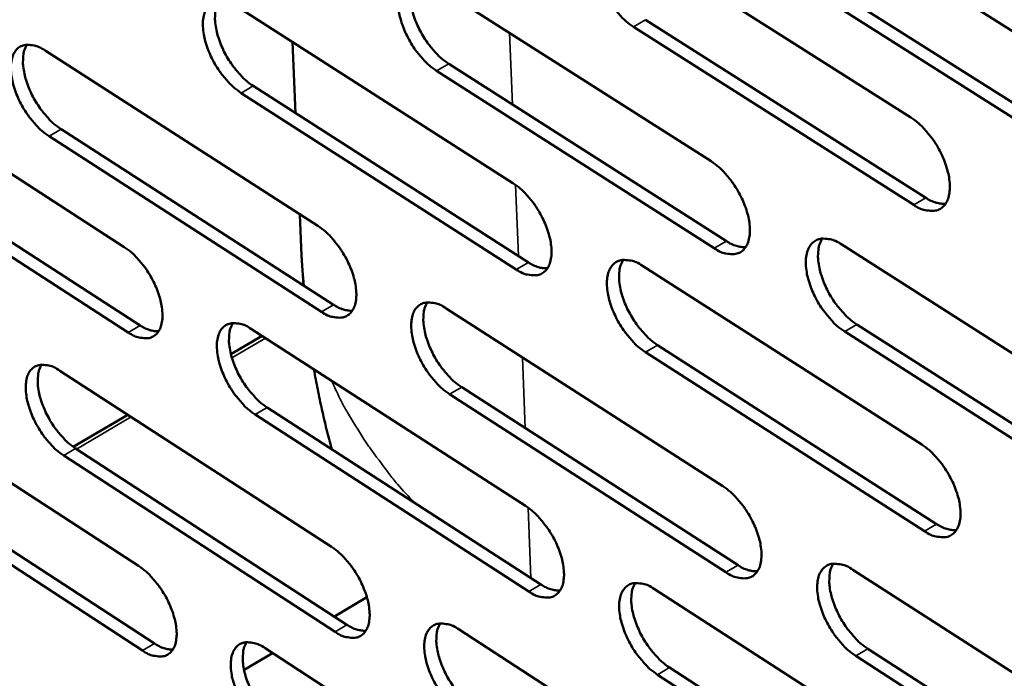
# Model space of a CAD drawing. Units: millimetres. Extents: x 65 to 5840, y 100 to 4100.
# Drawn here: x 5056 to 5106, y 3363 to 3397 of the extents above; entities that cross this region are included whole.
import ezdxf

# ---------------------------------------------------------------- set-up
doc = ezdxf.new("R2010")
doc.units = ezdxf.units.MM
doc.header["$LTSCALE"] = 20
doc.layers.add('Visible (ISO)', color=7, linetype='Continuous', lineweight=50)
doc.layers.add('Visible Narrow (ISO)', color=7, linetype='Continuous', lineweight=35)

msp = doc.modelspace()

# ---------------------------------------------------------------- linework, layer by layer
at = {"layer": 'Visible (ISO)'}
for p, q in [((5097.394, 3402.449), (5112.004, 3393.223)), ((5087.063, 3401.25), (5101.54, 3392.071)), ((5076.896, 3398.943), (5091.236, 3389.809)), ((5098.177, 3398.286), (5112.769, 3389.053)), ((5066.803, 3397.778), (5081.013, 3388.69)), ((5112.142, 3388.681), (5097.549, 3397.918)), ((5087.857, 3397.111), (5102.316, 3387.926)), ((5101.69, 3387.557), (5087.231, 3396.746)), ((5056.875, 3395.519), (5070.953, 3386.475)), ((5069.8, 3392.294), (5069.645, 3395.96)), ((5077.7, 3394.833), (5092.023, 3385.693)), ((5047.011, 3394.386), (5060.963, 3385.387)), ((5091.399, 3385.325), (5077.076, 3394.47)), ((5067.617, 3393.693), (5081.81, 3384.599)), ((5081.188, 3384.233), (5066.995, 3393.331)), ((5057.699, 3391.462), (5071.76, 3382.411)), ((5071.139, 3382.048), (5057.078, 3391.101)), ((5061.161, 3380.987), (5047.225, 3389.994)), ((5047.844, 3390.353), (5061.78, 3381.348)), ((5070.11, 3384.952), (5070.02, 3387.074)), ((5097.975, 3385.516), (5112.518, 3376.253)), ((5070.201, 3383.415), (5070.11, 3384.952)), ((5087.691, 3384.419), (5102.101, 3375.203)), ((5077.569, 3382.225), (5091.843, 3373.054)), ((5098.754, 3381.397), (5113.279, 3372.127)), ((5066.461, 3379.861), (5068.071, 3380.804)), ((5067.519, 3381.159), (5081.665, 3372.036)), ((5112.655, 3371.755), (5098.13, 3381.028)), ((5088.48, 3380.325), (5102.873, 3371.104)), ((5102.25, 3370.733), (5087.858, 3379.958)), ((5057.633, 3379.01), (5071.649, 3369.93)), ((5047.811, 3377.974), (5061.702, 3368.941)), ((5092.004, 3368.613), (5077.747, 3377.793)), ((5078.368, 3378.159), (5092.625, 3368.982)), ((5058.316, 3375.089), (5061.136, 3376.741)), ((5081.838, 3367.621), (5067.709, 3376.754)), ((5068.328, 3377.117), (5082.458, 3367.988)), ((5058.452, 3374.995), (5072.451, 3365.91)), ((5071.833, 3365.545), (5057.834, 3374.633)), ((5048.639, 3373.983), (5062.514, 3364.945)), ((5061.897, 3364.581), (5048.023, 3373.623)), ((5098.552, 3368.745), (5113.028, 3359.445)), ((5088.313, 3367.748), (5102.657, 3358.497)), ((5071.8, 3366.332), (5073.479, 3367.324)), ((5078.234, 3365.664), (5092.445, 3356.459)), ((5068.229, 3364.697), (5082.311, 3355.539)), ((5099.326, 3364.67), (5113.784, 3355.364)), ((5067.14, 3363.578), (5068.611, 3364.448)), ((5113.163, 3354.99), (5098.704, 3364.299)), ((5089.097, 3363.698), (5103.424, 3354.441)), ((5102.805, 3354.069), (5088.478, 3363.33))]:
    msp.add_line(p, q, dxfattribs=at)
at = {"layer": 'Visible (ISO)', "flags": 128}
for points in [[(5087.231, 3396.746, -0.023009), (5086.835, 3397.04, -0.040997), (5086.634, 3397.232, -0.007615), (5086.22, 3397.717, -0.022173), (5086.088, 3397.892, -0.020006), (5085.851, 3398.266, -0.019964), (5085.645, 3398.659, -0.02237), (5085.486, 3399.036, -0.020586), (5085.349, 3399.459, -0.028554), (5085.273, 3399.807, -0.024851), (5085.229, 3400.214, -0.041059), (5085.236, 3400.519, -0.037177), (5085.296, 3400.85, -0.061526), (5085.393, 3401.095, -0.062419), (5085.545, 3401.305, -0.076876), (5085.73, 3401.451, -0.076729), (5085.951, 3401.535, -0.061252), (5086.118, 3401.549, -0.028622), (5086.474, 3401.516, -0.068307), (5086.749, 3401.434, -0.053616), (5087.063, 3401.25)], [(5077.076, 3394.47, -0.022901), (5076.683, 3394.763, -0.040853), (5076.485, 3394.954, -0.007553), (5076.073, 3395.436, -0.022065), (5075.942, 3395.609, -0.019878), (5075.707, 3395.981, -0.019843), (5075.502, 3396.372, -0.022227), (5075.344, 3396.746, -0.020446), (5075.207, 3397.167, -0.028394), (5075.131, 3397.512, -0.024674), (5075.086, 3397.917, -0.040918), (5075.092, 3398.219, -0.036988), (5075.151, 3398.549, -0.061581), (5075.246, 3398.792, -0.062526), (5075.395, 3399.001, -0.07733), (5075.578, 3399.145, -0.077201), (5075.796, 3399.228, -0.061584), (5075.961, 3399.242, -0.028744), (5076.313, 3399.208, -0.068397), (5076.586, 3399.127, -0.053788), (5076.896, 3398.943)], [(5075.927, 3399.247, 0.03778), (5075.784, 3398.947, 0.065857), (5075.74, 3398.761, 0.01833), (5075.712, 3398.341, 0.035537), (5075.721, 3398.123, 0.022514), (5075.783, 3397.73, 0.025612), (5075.871, 3397.392, 0.019381), (5076.014, 3396.992, 0.020742), (5076.177, 3396.631, 0.019129), (5076.379, 3396.264, 0.018994), (5076.61, 3395.91, 0.021372), (5076.734, 3395.751, 0.00705), (5077.134, 3395.292, 0.039664), (5077.323, 3395.112, 0.02212), (5077.7, 3394.833)], [(5066.995, 3393.331, -0.022806), (5066.605, 3393.622, -0.040731), (5066.408, 3393.812, -0.0075), (5066, 3394.292, -0.021969), (5065.87, 3394.464, -0.019757), (5065.636, 3394.834, -0.019732), (5065.432, 3395.222, -0.022087), (5065.274, 3395.595, -0.020312), (5065.138, 3396.013, -0.028229), (5065.062, 3396.356, -0.024498), (5065.016, 3396.759, -0.040758), (5065.021, 3397.059, -0.036779), (5065.078, 3397.387, -0.061592), (5065.171, 3397.628, -0.062581), (5065.318, 3397.835, -0.077753), (5065.498, 3397.979, -0.077654), (5065.714, 3398.061, -0.061945), (5065.877, 3398.075, -0.028885), (5066.225, 3398.041, -0.068521), (5066.496, 3397.96, -0.053987), (5066.803, 3397.778)], [(5065.849, 3398.081, 0.037612), (5065.71, 3397.782, 0.065682), (5065.667, 3397.597, 0.018211), (5065.64, 3397.179, 0.035364), (5065.65, 3396.964, 0.022352), (5065.713, 3396.573, 0.025454), (5065.8, 3396.236, 0.019255), (5065.943, 3395.839, 0.020608), (5066.105, 3395.48, 0.019022), (5066.306, 3395.115, 0.018878), (5066.536, 3394.763, 0.02128), (5066.658, 3394.606, 0.007), (5067.056, 3394.149, 0.039545), (5067.244, 3393.97, 0.022029), (5067.617, 3393.693)], [(5057.078, 3391.101, -0.0227), (5056.691, 3391.392, -0.040589), (5056.497, 3391.58, -0.007439), (5056.091, 3392.058, -0.021863), (5055.962, 3392.228, -0.019632), (5055.73, 3392.596, -0.019614), (5055.527, 3392.982, -0.021948), (5055.37, 3393.352, -0.020176), (5055.234, 3393.768, -0.028072), (5055.157, 3394.108, -0.024326), (5055.111, 3394.509, -0.040617), (5055.115, 3394.807, -0.036591), (5055.17, 3395.132, -0.06164), (5055.262, 3395.372, -0.062683), (5055.407, 3395.578, -0.078202), (5055.584, 3395.721, -0.078125), (5055.797, 3395.802, -0.062277), (5055.958, 3395.815, -0.029005), (5056.303, 3395.781, -0.068608), (5056.571, 3395.7, -0.054156), (5056.875, 3395.519)], [(5055.937, 3395.821, 0.037427), (5055.8, 3395.524, 0.065484), (5055.758, 3395.341, 0.018077), (5055.733, 3394.926, 0.035175), (5055.743, 3394.712, 0.022181), (5055.807, 3394.323, 0.025284), (5055.895, 3393.989, 0.01912), (5056.037, 3393.595, 0.020466), (5056.198, 3393.238, 0.018904), (5056.398, 3392.875, 0.018753), (5056.627, 3392.526, 0.021173), (5056.748, 3392.37, 0.00694), (5057.142, 3391.915, 0.039398), (5057.328, 3391.737, 0.021922), (5057.699, 3391.462)], [(5101.54, 3392.071, -0.023063), (5101.941, 3391.774, -0.041041), (5102.143, 3391.58, -0.00765), (5102.561, 3391.092, -0.022232), (5102.694, 3390.916, -0.020159), (5102.932, 3390.54, -0.020081), (5103.14, 3390.144, -0.022597), (5103.3, 3389.765, -0.020777), (5103.437, 3389.339, -0.028904), (5103.512, 3388.989, -0.025191), (5103.554, 3388.581, -0.041577), (5103.545, 3388.275, -0.037823), (5103.482, 3387.944, -0.062012), (5103.382, 3387.699, -0.063026), (5103.227, 3387.49, -0.076523), (5103.039, 3387.345, -0.076298), (5102.815, 3387.264, -0.060288), (5102.646, 3387.251, -0.028143), (5102.285, 3387.287, -0.067614), (5102.008, 3387.37, -0.052913), (5101.69, 3387.557)], [(5091.236, 3389.809, -0.022955), (5091.634, 3389.514, -0.040897), (5091.834, 3389.321, -0.007588), (5092.249, 3388.835, -0.022123), (5092.381, 3388.661, -0.020029), (5092.618, 3388.286, -0.019959), (5092.824, 3387.893, -0.022451), (5092.983, 3387.517, -0.020635), (5093.12, 3387.094, -0.028741), (5093.195, 3386.746, -0.02501), (5093.239, 3386.341, -0.041434), (5093.231, 3386.037, -0.037631), (5093.169, 3385.708, -0.062073), (5093.071, 3385.465, -0.063141), (5092.919, 3385.257, -0.076983), (5092.733, 3385.114, -0.076771), (5092.512, 3385.033, -0.060616), (5092.345, 3385.02, -0.028265), (5091.988, 3385.056, -0.067704), (5091.713, 3385.139, -0.053084), (5091.399, 3385.325)], [(5081.013, 3388.69, -0.02286), (5081.408, 3388.396, -0.040775), (5081.606, 3388.204, -0.007534), (5082.018, 3387.721, -0.022027), (5082.149, 3387.548, -0.019906), (5082.384, 3387.176, -0.019846), (5082.59, 3386.785, -0.022309), (5082.748, 3386.41, -0.020498), (5082.885, 3385.99, -0.028573), (5082.96, 3385.645, -0.024829), (5083.004, 3385.241, -0.041272), (5082.997, 3384.94, -0.037419), (5082.938, 3384.612, -0.06209), (5082.842, 3384.371, -0.063203), (5082.691, 3384.165, -0.077415), (5082.508, 3384.022, -0.077225), (5082.289, 3383.942, -0.060972), (5082.124, 3383.929, -0.028405), (5081.771, 3383.965, -0.067828), (5081.499, 3384.048, -0.053281), (5081.188, 3384.233)], [(5102.316, 3387.926, 0.044247), (5102.57, 3387.777, 0.044247), (5102.846, 3387.674, 0.036664), (5103.086, 3387.627, 0.036664), (5103.33, 3387.616)], [(5070.953, 3386.475, -0.022753), (5071.344, 3386.182, -0.040633), (5071.541, 3385.992, -0.007473), (5071.95, 3385.511, -0.02192), (5072.08, 3385.339, -0.01978), (5072.313, 3384.969, -0.019727), (5072.518, 3384.58, -0.022167), (5072.675, 3384.209, -0.02036), (5072.811, 3383.791, -0.028412), (5072.887, 3383.448, -0.024652), (5072.932, 3383.047, -0.041129), (5072.926, 3382.748, -0.037228), (5072.868, 3382.422, -0.062143), (5072.774, 3382.183, -0.063312), (5072.626, 3381.978, -0.077871), (5072.445, 3381.836, -0.077697), (5072.229, 3381.757, -0.061301), (5072.066, 3381.745, -0.028525), (5071.717, 3381.781, -0.067915), (5071.447, 3381.864, -0.053449), (5071.139, 3382.048)], [(5060.963, 3385.387, -0.022659), (5061.351, 3385.096, -0.040511), (5061.546, 3384.907, -0.007421), (5061.952, 3384.428, -0.021826), (5062.081, 3384.258, -0.01966), (5062.313, 3383.89, -0.019617), (5062.517, 3383.504, -0.022028), (5062.673, 3383.134, -0.020227), (5062.81, 3382.718, -0.028248), (5062.885, 3382.378, -0.024476), (5062.931, 3381.979, -0.040967), (5062.926, 3381.682, -0.037016), (5062.87, 3381.358, -0.062153), (5062.777, 3381.12, -0.063368), (5062.632, 3380.916, -0.078297), (5062.453, 3380.776, -0.07815), (5062.24, 3380.697, -0.061658), (5062.078, 3380.685, -0.028663), (5061.733, 3380.721, -0.068035), (5061.465, 3380.804, -0.053644), (5061.161, 3380.987)], [(5092.023, 3385.693, 0.043927), (5092.273, 3385.545, 0.043927), (5092.545, 3385.443, 0.036373), (5092.781, 3385.396, 0.036373), (5093.021, 3385.383)], [(5098.13, 3381.028, -0.022919), (5097.731, 3381.324, -0.040811), (5097.53, 3381.518, -0.007558), (5097.115, 3382.004, -0.022089), (5096.982, 3382.179, -0.020048), (5096.746, 3382.553, -0.019961), (5096.539, 3382.947, -0.022495), (5096.38, 3383.323, -0.020661), (5096.244, 3383.747, -0.028808), (5096.168, 3384.094, -0.025063), (5096.125, 3384.5, -0.041517), (5096.133, 3384.804, -0.037706), (5096.195, 3385.133, -0.062103), (5096.294, 3385.376, -0.063109), (5096.447, 3385.584, -0.076849), (5096.634, 3385.728, -0.076561), (5096.856, 3385.809, -0.060486), (5097.024, 3385.822, -0.028184), (5097.383, 3385.786, -0.067653), (5097.659, 3385.703, -0.053008), (5097.975, 3385.516)], [(5096.97, 3385.826, 0.037892), (5096.826, 3385.525, 0.065918), (5096.781, 3385.338, 0.018389), (5096.752, 3384.916, 0.035674), (5096.761, 3384.698, 0.022678), (5096.823, 3384.304, 0.025767), (5096.911, 3383.965, 0.019487), (5097.055, 3383.565, 0.020865), (5097.218, 3383.203, 0.019175), (5097.422, 3382.834, 0.019076), (5097.655, 3382.48, 0.021332), (5097.779, 3382.321, 0.007011), (5098.182, 3381.859, 0.039519), (5098.374, 3381.678, 0.022067), (5098.754, 3381.397)], [(5081.81, 3384.599, 0.043591), (5082.056, 3384.453, 0.043591), (5082.324, 3384.351, 0.036079), (5082.556, 3384.304, 0.036079), (5082.792, 3384.29)], [(5087.858, 3379.958, -0.022824), (5087.462, 3380.253, -0.04069), (5087.263, 3380.445, -0.007505), (5086.85, 3380.929, -0.021994), (5086.719, 3381.103, -0.019925), (5086.484, 3381.475, -0.019848), (5086.279, 3381.866, -0.022351), (5086.121, 3382.24, -0.020525), (5085.984, 3382.661, -0.02864), (5085.909, 3383.006, -0.024882), (5085.865, 3383.41, -0.041354), (5085.872, 3383.712, -0.037493), (5085.932, 3384.039, -0.062121), (5086.029, 3384.281, -0.063172), (5086.18, 3384.488, -0.077281), (5086.364, 3384.631, -0.077016), (5086.584, 3384.711, -0.060842), (5086.75, 3384.724, -0.028325), (5087.104, 3384.688, -0.067777), (5087.378, 3384.605, -0.053205), (5087.691, 3384.419)], [(5086.702, 3384.729, 0.037728), (5086.561, 3384.428, 0.06575), (5086.517, 3384.243, 0.018272), (5086.49, 3383.823, 0.035503), (5086.499, 3383.607, 0.022516), (5086.562, 3383.216, 0.025608), (5086.65, 3382.878, 0.01936), (5086.793, 3382.48, 0.020731), (5086.956, 3382.121, 0.019069), (5087.159, 3381.754, 0.01896), (5087.39, 3381.402, 0.021241), (5087.513, 3381.244, 0.006962), (5087.914, 3380.785, 0.039401), (5088.103, 3380.604, 0.021977), (5088.48, 3380.325)], [(5071.76, 3382.411, 0.043268), (5072.002, 3382.267, 0.043268), (5072.265, 3382.166, 0.03579), (5072.493, 3382.118, 0.03579), (5072.726, 3382.103)], [(5077.747, 3377.793, -0.022717), (5077.355, 3378.087, -0.040548), (5077.158, 3378.278, -0.007444), (5076.748, 3378.76, -0.021887), (5076.618, 3378.932, -0.019798), (5076.384, 3379.302, -0.019729), (5076.18, 3379.691, -0.022209), (5076.022, 3380.062, -0.020386), (5075.886, 3380.481, -0.028478), (5075.811, 3380.823, -0.024704), (5075.766, 3381.224, -0.041211), (5075.772, 3381.524, -0.037301), (5075.83, 3381.85, -0.062175), (5075.925, 3382.09, -0.063282), (5076.074, 3382.295, -0.077738), (5076.256, 3382.437, -0.077488), (5076.473, 3382.516, -0.06117), (5076.637, 3382.529, -0.028446), (5076.988, 3382.492, -0.067865), (5077.259, 3382.409, -0.053374), (5077.569, 3382.225)], [(5076.595, 3382.534, 0.037546), (5076.457, 3382.235, 0.065557), (5076.414, 3382.051, 0.018141), (5076.389, 3381.634, 0.035317), (5076.399, 3381.42, 0.022343), (5076.462, 3381.031, 0.025438), (5076.551, 3380.696, 0.019225), (5076.693, 3380.301, 0.020588), (5076.856, 3379.943, 0.018951), (5077.057, 3379.579, 0.018834), (5077.287, 3379.229, 0.021136), (5077.408, 3379.072, 0.006903), (5077.806, 3378.616, 0.039257), (5077.994, 3378.437, 0.021871), (5078.368, 3378.159)], [(5061.78, 3381.348, 0.04293), (5062.018, 3381.206, 0.04293), (5062.277, 3381.106, 0.035496), (5062.501, 3381.057, 0.035496), (5062.73, 3381.041)], [(5067.709, 3376.754, -0.022624), (5067.321, 3377.046, -0.040427), (5067.125, 3377.236, -0.007392), (5066.718, 3377.716, -0.021793), (5066.589, 3377.886, -0.019678), (5066.357, 3378.254, -0.019619), (5066.153, 3378.641, -0.022069), (5065.997, 3379.01, -0.020252), (5065.861, 3379.426, -0.028313), (5065.785, 3379.766, -0.024527), (5065.739, 3380.166, -0.041048), (5065.744, 3380.463, -0.037089), (5065.801, 3380.787, -0.062186), (5065.894, 3381.025, -0.063338), (5066.041, 3381.229, -0.078165), (5066.22, 3381.37, -0.077941), (5066.435, 3381.449, -0.061527), (5066.597, 3381.462, -0.028585), (5066.944, 3381.425, -0.067986), (5067.213, 3381.343, -0.053569), (5067.519, 3381.159)], [(5066.562, 3381.467, 0.037378), (5066.426, 3381.17, 0.065381), (5066.384, 3380.988, 0.018022), (5066.361, 3380.573, 0.035144), (5066.371, 3380.36, 0.022184), (5066.435, 3379.973, 0.025281), (5066.524, 3379.64, 0.019101), (5066.666, 3379.247, 0.020456), (5066.827, 3378.892, 0.018846), (5067.028, 3378.53, 0.01872), (5067.256, 3378.182, 0.021046), (5067.376, 3378.027, 0.006854), (5067.772, 3377.572, 0.03914), (5067.958, 3377.394, 0.021782), (5068.328, 3377.117)], [(5057.834, 3374.633, -0.022519), (5057.449, 3374.924, -0.040287), (5057.256, 3375.113, -0.007332), (5056.851, 3375.59, -0.021689), (5056.724, 3375.759, -0.019554), (5056.493, 3376.125, -0.019502), (5056.29, 3376.509, -0.02193), (5056.134, 3376.877, -0.020117), (5055.999, 3377.29, -0.028155), (5055.923, 3377.628, -0.024354), (5055.876, 3378.025, -0.040905), (5055.881, 3378.32, -0.036898), (5055.936, 3378.642, -0.062233), (5056.027, 3378.879, -0.063443), (5056.171, 3379.081, -0.078618), (5056.348, 3379.221, -0.078413), (5056.56, 3379.299, -0.061856), (5056.72, 3379.311, -0.028703), (5057.064, 3379.275, -0.068071), (5057.331, 3379.192, -0.053736), (5057.633, 3379.01)], [(5056.691, 3379.317, 0.037193), (5056.558, 3379.022, 0.06518), (5056.518, 3378.841, 0.017888), (5056.496, 3378.428, 0.034956), (5056.507, 3378.217, 0.022015), (5056.572, 3377.832, 0.025113), (5056.66, 3377.502, 0.018968), (5056.802, 3377.112, 0.020315), (5056.963, 3376.759, 0.018731), (5057.162, 3376.399, 0.018597), (5057.389, 3376.053, 0.020941), (5057.508, 3375.899, 0.006796), (5057.9, 3375.447, 0.038997), (5058.085, 3375.27, 0.021677), (5058.452, 3374.995)], [(5071.664, 3374.962, -0.005837), (5071.399, 3375.983, -0.005837), (5071.157, 3377.01, -0.005838), (5070.939, 3378.042, -0.005838), (5070.745, 3379.079)], [(5102.101, 3375.203, -0.022877), (5102.5, 3374.906, -0.040733), (5102.701, 3374.712, -0.007539), (5103.118, 3374.225, -0.022051), (5103.25, 3374.05, -0.020077), (5103.487, 3373.676, -0.019964), (5103.694, 3373.282, -0.022578), (5103.852, 3372.905, -0.020715), (5103.989, 3372.482, -0.028991), (5104.064, 3372.136, -0.025223), (5104.106, 3371.731, -0.041877), (5104.097, 3371.427, -0.038147), (5104.034, 3371.1, -0.062611), (5103.935, 3370.859, -0.063778), (5103.78, 3370.653, -0.076912), (5103.593, 3370.511, -0.076568), (5103.37, 3370.433, -0.059876), (5103.201, 3370.421, -0.02785), (5102.842, 3370.46, -0.067092), (5102.566, 3370.545, -0.052507), (5102.25, 3370.733)], [(5091.843, 3373.054, -0.02277), (5092.239, 3372.759, -0.040591), (5092.438, 3372.566, -0.007478), (5092.852, 3372.081, -0.021944), (5092.983, 3371.907, -0.019948), (5093.218, 3371.535, -0.019843), (5093.424, 3371.143, -0.022433), (5093.582, 3370.77, -0.020573), (5093.718, 3370.349, -0.028827), (5093.793, 3370.005, -0.025041), (5093.836, 3369.602, -0.041732), (5093.828, 3369.302, -0.037953), (5093.767, 3368.976, -0.06267), (5093.669, 3368.736, -0.063895), (5093.518, 3368.533, -0.077376), (5093.332, 3368.392, -0.077041), (5093.112, 3368.314, -0.060201), (5092.946, 3368.303, -0.02797), (5092.591, 3368.342, -0.067179), (5092.317, 3368.426, -0.052675), (5092.004, 3368.613)], [(5081.665, 3372.036, -0.022677), (5082.058, 3371.741, -0.040471), (5082.255, 3371.55, -0.007425), (5082.666, 3371.067, -0.02185), (5082.796, 3370.895, -0.019826), (5083.03, 3370.525, -0.019732), (5083.235, 3370.135, -0.02229), (5083.392, 3369.764, -0.020437), (5083.528, 3369.346, -0.028658), (5083.603, 3369.004, -0.024859), (5083.647, 3368.603, -0.041567), (5083.64, 3368.305, -0.037737), (5083.581, 3367.981, -0.062687), (5083.485, 3367.743, -0.06396), (5083.335, 3367.54, -0.077811), (5083.152, 3367.4, -0.077497), (5082.935, 3367.323, -0.060553), (5082.771, 3367.312, -0.028108), (5082.419, 3367.351, -0.0673), (5082.148, 3367.435, -0.052869), (5081.838, 3367.621)], [(5102.873, 3371.104, 0.044461), (5103.128, 3370.952, 0.044461), (5103.405, 3370.848, 0.036726), (5103.646, 3370.8, 0.036726), (5103.891, 3370.788)], [(5071.649, 3369.93, -0.022572), (5072.038, 3369.637, -0.04033), (5072.233, 3369.447, -0.007366), (5072.642, 3368.967, -0.021745), (5072.77, 3368.796, -0.0197), (5073.002, 3368.428, -0.019614), (5073.206, 3368.041, -0.022149), (5073.362, 3367.672, -0.020299), (5073.498, 3367.256, -0.028496), (5073.574, 3366.917, -0.024682), (5073.618, 3366.519, -0.041422), (5073.613, 3366.222, -0.037543), (5073.555, 3365.901, -0.062739), (5073.461, 3365.664, -0.064071), (5073.313, 3365.463, -0.078271), (5073.133, 3365.324, -0.077969), (5072.918, 3365.247, -0.060878), (5072.756, 3365.237, -0.028226), (5072.408, 3365.276, -0.067384), (5072.139, 3365.36, -0.053034), (5071.833, 3365.545)], [(5061.702, 3368.941, -0.022479), (5062.088, 3368.649, -0.040211), (5062.282, 3368.46, -0.007314), (5062.687, 3367.982, -0.021652), (5062.814, 3367.813, -0.019582), (5063.045, 3367.447, -0.019505), (5063.248, 3367.062, -0.02201), (5063.404, 3366.695, -0.020167), (5063.539, 3366.282, -0.028331), (5063.615, 3365.945, -0.024504), (5063.66, 3365.548, -0.041257), (5063.655, 3365.254, -0.037329), (5063.599, 3364.934, -0.062748), (5063.507, 3364.699, -0.064129), (5063.362, 3364.499, -0.078701), (5063.184, 3364.361, -0.078423), (5062.972, 3364.285, -0.061232), (5062.811, 3364.274, -0.028362), (5062.467, 3364.314, -0.067503), (5062.2, 3364.397, -0.053225), (5061.897, 3364.581)], [(5092.625, 3368.982, 0.044135), (5092.876, 3368.832, 0.044135), (5093.149, 3368.729, 0.036433), (5093.386, 3368.681, 0.036433), (5093.627, 3368.668)], [(5098.704, 3364.299, -0.022735), (5098.308, 3364.596, -0.040506), (5098.108, 3364.79, -0.007449), (5097.693, 3365.276, -0.021911), (5097.562, 3365.449, -0.019966), (5097.327, 3365.821, -0.019845), (5097.121, 3366.213, -0.022476), (5096.964, 3366.587, -0.020599), (5096.827, 3367.008, -0.028894), (5096.753, 3367.352, -0.025094), (5096.71, 3367.755, -0.041815), (5096.718, 3368.056, -0.038028), (5096.779, 3368.381, -0.062702), (5096.878, 3368.621, -0.063862), (5097.03, 3368.826, -0.07724), (5097.216, 3368.967, -0.076832), (5097.438, 3369.045, -0.060071), (5097.605, 3369.056, -0.02789), (5097.962, 3369.017, -0.067129), (5098.237, 3368.933, -0.0526), (5098.552, 3368.745)], [(5097.542, 3369.06, 0.037657), (5097.403, 3368.76, 0.065619), (5097.36, 3368.575, 0.0182), (5097.334, 3368.157, 0.035452), (5097.344, 3367.942, 0.022503), (5097.407, 3367.552, 0.025589), (5097.495, 3367.216, 0.019327), (5097.639, 3366.82, 0.020708), (5097.802, 3366.462, 0.018995), (5098.005, 3366.097, 0.018913), (5098.236, 3365.746, 0.021095), (5098.358, 3365.589, 0.006864), (5098.759, 3365.13, 0.039112), (5098.949, 3364.95, 0.021817), (5099.326, 3364.67)], [(5082.458, 3367.988, 0.043795), (5082.704, 3367.84, 0.043795), (5082.973, 3367.737, 0.036137), (5083.206, 3367.689, 0.036137), (5083.443, 3367.674)], [(5088.478, 3363.33, -0.022641), (5088.084, 3363.625, -0.040386), (5087.886, 3363.817, -0.007396), (5087.475, 3364.301, -0.021817), (5087.345, 3364.473, -0.019844), (5087.111, 3364.843, -0.019734), (5086.906, 3365.233, -0.022333), (5086.749, 3365.604, -0.020463), (5086.613, 3366.023, -0.028725), (5086.538, 3366.364, -0.024912), (5086.494, 3366.765, -0.04165), (5086.501, 3367.064, -0.037812), (5086.561, 3367.388, -0.062719), (5086.658, 3367.626, -0.063927), (5086.808, 3367.83, -0.077677), (5086.992, 3367.97, -0.077287), (5087.21, 3368.047, -0.060424), (5087.375, 3368.058, -0.028029), (5087.729, 3368.019, -0.06725), (5088.002, 3367.935, -0.052794), (5088.313, 3367.748)], [(5087.32, 3368.063, 0.037492), (5087.183, 3367.765, 0.065449), (5087.141, 3367.581, 0.018083), (5087.117, 3367.165, 0.035281), (5087.127, 3366.951, 0.022343), (5087.191, 3366.564, 0.025431), (5087.279, 3366.23, 0.019203), (5087.423, 3365.836, 0.020575), (5087.585, 3365.48, 0.018891), (5087.786, 3365.117, 0.018799), (5088.016, 3364.768, 0.021007), (5088.137, 3364.613, 0.006816), (5088.536, 3364.156, 0.038997), (5088.724, 3363.977, 0.021729), (5089.097, 3363.698)], [(5072.451, 3365.91, 0.043467), (5072.693, 3365.764, 0.043467), (5072.958, 3365.661, 0.035846), (5073.186, 3365.613, 0.035846), (5073.42, 3365.597)], [(5078.411, 3361.274, -0.022537), (5078.021, 3361.568, -0.040247), (5077.825, 3361.759, -0.007337), (5077.416, 3362.241, -0.021712), (5077.287, 3362.411, -0.019718), (5077.055, 3362.78, -0.019616), (5076.851, 3363.167, -0.022191), (5076.695, 3363.536, -0.020325), (5076.559, 3363.952, -0.028563), (5076.484, 3364.291, -0.024734), (5076.439, 3364.689, -0.041505), (5076.445, 3364.986, -0.037618), (5076.504, 3365.308, -0.062772), (5076.598, 3365.545, -0.06404), (5076.746, 3365.746, -0.078137), (5076.927, 3365.885, -0.07776), (5077.143, 3365.962, -0.060749), (5077.306, 3365.973, -0.028148), (5077.656, 3365.934, -0.067336), (5077.926, 3365.85, -0.05296), (5078.234, 3365.664)], [(5077.258, 3365.978, 0.03731), (5077.123, 3365.681, 0.065254), (5077.082, 3365.499, 0.017952), (5077.06, 3365.086, 0.035095), (5077.071, 3364.874, 0.022173), (5077.135, 3364.489, 0.025263), (5077.224, 3364.157, 0.019069), (5077.367, 3363.766, 0.020434), (5077.528, 3363.412, 0.018776), (5077.729, 3363.051, 0.018675), (5077.957, 3362.705, 0.020903), (5078.076, 3362.551, 0.006759), (5078.472, 3362.096, 0.038856), (5078.658, 3361.918, 0.021626), (5079.029, 3361.641)], [(5062.514, 3364.945, 0.043125), (5062.752, 3364.8, 0.043125), (5063.012, 3364.698, 0.035551), (5063.237, 3364.649, 0.035551), (5063.467, 3364.632)], [(5068.417, 3360.333, -0.022445), (5068.03, 3360.625, -0.040128), (5067.835, 3360.815, -0.007286), (5067.429, 3361.294, -0.02162), (5067.302, 3361.464, -0.019599), (5067.071, 3361.83, -0.019507), (5066.868, 3362.215, -0.022051), (5066.712, 3362.582, -0.020192), (5066.577, 3362.995, -0.028396), (5066.501, 3363.332, -0.024556), (5066.456, 3363.728, -0.041339), (5066.461, 3364.023, -0.037403), (5066.518, 3364.343, -0.062782), (5066.611, 3364.579, -0.064099), (5066.756, 3364.779, -0.078568), (5066.935, 3364.917, -0.078214), (5067.149, 3364.994, -0.061103), (5067.31, 3365.004, -0.028285), (5067.656, 3364.965, -0.067455), (5067.924, 3364.881, -0.053152), (5068.229, 3364.697)], [(5067.268, 3365.01, 0.037142), (5067.136, 3364.714, 0.065076), (5067.096, 3364.534, 0.017832), (5067.075, 3364.122, 0.034923), (5067.086, 3363.912, 0.022016), (5067.151, 3363.529, 0.025107), (5067.24, 3363.2, 0.018947), (5067.382, 3362.811, 0.020304), (5067.543, 3362.459, 0.018673), (5067.742, 3362.1, 0.018563), (5067.969, 3361.755, 0.020816), (5068.088, 3361.603, 0.006712), (5068.481, 3361.15, 0.038742), (5068.665, 3360.973, 0.021539), (5069.033, 3360.698)]]:
    msp.add_lwpolyline(points, format="xyb", dxfattribs=at)
at = {"layer": 'Visible Narrow (ISO)'}
for p, q in [((5087.231, 3396.746), (5087.857, 3397.111)), ((5080.989, 3392.735), (5080.844, 3396.429)), ((5077.076, 3394.47), (5077.7, 3394.833)), ((5066.995, 3393.331), (5067.617, 3393.693)), ((5057.078, 3391.101), (5057.699, 3391.462)), ((5081.294, 3384.93), (5081.151, 3388.596)), ((5101.69, 3387.557), (5102.316, 3387.926)), ((5091.399, 3385.325), (5092.023, 3385.693)), ((5070.25, 3383.383), (5070.11, 3384.952)), ((5081.188, 3384.233), (5081.81, 3384.599)), ((5071.139, 3382.048), (5071.76, 3382.411)), ((5061.161, 3380.987), (5061.78, 3381.348)), ((5098.13, 3381.028), (5098.754, 3381.397)), ((5066.514, 3379.673), (5068.248, 3380.689)), ((5087.858, 3379.958), (5088.48, 3380.325)), ((5081.641, 3376.052), (5081.499, 3379.7)), ((5077.747, 3377.793), (5078.368, 3378.159)), ((5067.709, 3376.754), (5068.328, 3377.117)), ((5058.489, 3374.971), (5061.313, 3376.626)), ((5057.834, 3374.633), (5058.452, 3374.995)), ((5081.944, 3368.32), (5081.802, 3371.942)), ((5102.25, 3370.733), (5102.873, 3371.104)), ((5092.004, 3368.613), (5092.625, 3368.982)), ((5081.838, 3367.621), (5082.458, 3367.988)), ((5071.833, 3365.545), (5072.451, 3365.91)), ((5061.897, 3364.581), (5062.514, 3364.945)), ((5098.704, 3364.299), (5099.326, 3364.67)), ((5088.478, 3363.33), (5089.097, 3363.698))]:
    msp.add_line(p, q, dxfattribs=at)
at = {"layer": 'Visible Narrow (ISO)', "flags": 128}
msp.add_lwpolyline([(5075.917, 3372.214, -0.010024), (5075.054, 3373.167, -0.01826), (5074.61, 3373.716, -0.001478), (5073.605, 3375.064, -0.010031), (5073.462, 3375.266, -0.010902), (5073.321, 3375.483, -0.001746), (5072.477, 3376.86, -0.020354), (5072.169, 3377.416, -0.010901), (5071.659, 3378.489)], format="xyb", dxfattribs=at)

doc.saveas('drawing.dxf')
